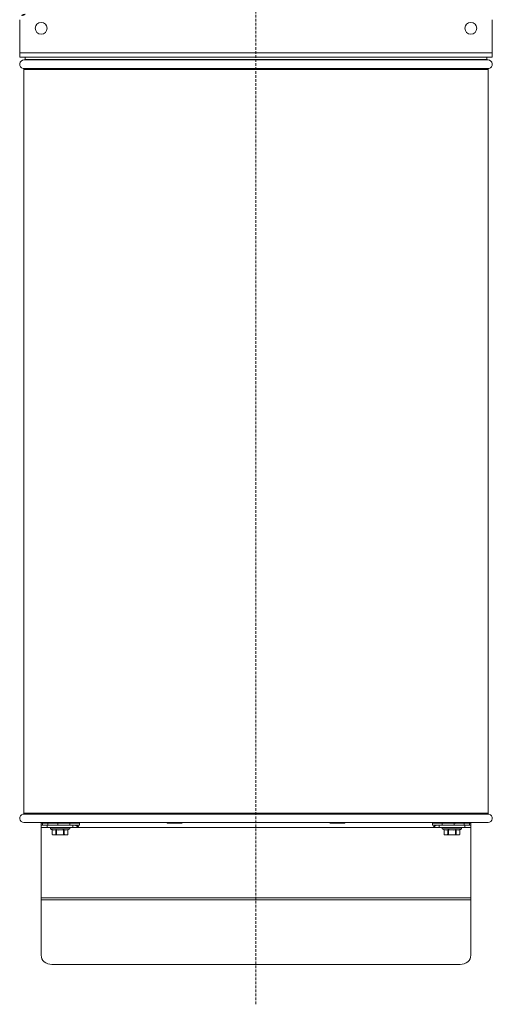
# Model space of a CAD drawing. Units: millimetres. Extents: x 6424067080 to 6425722853, y 6050341569 to 6050684037.
# Drawn here: x 6425493477 to 6425493917, y 6050581635 to 6050582552 of the extents above; entities that cross this region are included whole.
import ezdxf

# ---------------------------------------------------------------- set-up
doc = ezdxf.new("R2010")
doc.units = ezdxf.units.MM
doc.header["$MEASUREMENT"] = 0
doc.linetypes.add('DASHED2', pattern=[3.75, 2.5, -1.25])
doc.layers.add('WENTYLACJA_garaz_Nr_pióra__95', color=8, linetype='Continuous', lineweight=13)

msp = doc.modelspace()

# ---------------------------------------------------------------- linework, layer by layer
at = {"layer": 'WENTYLACJA_garaz_Nr_pióra__95', "color": 8, "linetype": 'DASHED2', "lineweight": 13}
msp.add_line((6425493696.545244, 6050581635.017118), (6425493696.545244, 6050583657.617105), dxfattribs=at)
at = {"layer": 'WENTYLACJA_garaz_Nr_pióra__95', "color": 8, "linetype": 'Continuous', "lineweight": 13}
for p, q in [((6425493476.545246, 6050582520.698496), (6425493476.545244, 6050582551.698502)), ((6425493916.545244, 6050582551.698502), (6425493916.545243, 6050582520.698496)), ((6425493476.545246, 6050582520.698496), (6425493916.545243, 6050582520.698496)), ((6425493476.545246, 6050582520.698496), (6425493476.545246, 6050582516.698503)), ((6425493916.545243, 6050582516.698503), (6425493916.545243, 6050582520.698496)), ((6425493476.545246, 6050582516.698503), (6425493916.545243, 6050582516.698503)), ((6425493480.545244, 6050582514.198502), (6425493912.54525, 6050582514.198505)), ((6425493481.545241, 6050582514.698499), (6425493481.545241, 6050582516.698503)), ((6425493481.545241, 6050582514.698499), (6425493696.545244, 6050582514.698499)), ((6425493507.079037, 6050582514.373505), (6425493507.404031, 6050582514.698499)), ((6425493507.079037, 6050582514.198505), (6425493507.079037, 6050582514.373505)), ((6425493507.079037, 6050582514.373505), (6425493513.61257, 6050582514.373505)), ((6425493510.487826, 6050582514.495321), (6425493510.092767, 6050582514.724322)), ((6425493513.61257, 6050582514.373505), (6425493521.079035, 6050582514.373505)), ((6425493517.427863, 6050582516.698503), (6425493517.228709, 6050582516.58293)), ((6425493520.754041, 6050582514.698499), (6425493521.079035, 6050582514.373505)), ((6425493521.079035, 6050582514.373505), (6425493521.079035, 6050582514.198505)), ((6425493696.545244, 6050582514.698499), (6425493911.545248, 6050582514.698499)), ((6425493872.011455, 6050582514.373505), (6425493872.336449, 6050582514.698499)), ((6425493872.011455, 6050582514.198505), (6425493872.011455, 6050582514.373505)), ((6425493872.011455, 6050582514.373505), (6425493886.011453, 6050582514.373505)), ((6425493885.686459, 6050582514.698499), (6425493886.011453, 6050582514.373505)), ((6425493886.011453, 6050582514.373505), (6425493886.011453, 6050582514.198505)), ((6425493911.545248, 6050582516.698503), (6425493911.545248, 6050582514.698499)), ((6425493479.745244, 6050582506.279319), (6425493913.345249, 6050582506.279313)), ((6425493480.545238, 6050581813.097486), (6425493480.545238, 6050582505.299517)), ((6425493480.545238, 6050582505.299517), (6425493912.54525, 6050582505.299517)), ((6425493912.54525, 6050582505.299517), (6425493912.54525, 6050581813.097486)), ((6425493479.745244, 6050581812.117685), (6425493913.345249, 6050581812.117704)), ((6425493480.545238, 6050581813.097486), (6425493912.54525, 6050581813.097486)), ((6425493480.545244, 6050581804.198502), (6425493912.54525, 6050581804.198512)), ((6425493496.545241, 6050581803.698488), (6425493496.545241, 6050581801.698514)), ((6425493496.545241, 6050581803.698488), (6425493497.708441, 6050581803.698488)), ((6425493496.545241, 6050581801.698514), (6425493497.708441, 6050581801.698514)), ((6425493496.545241, 6050581799.698481), (6425493496.545241, 6050581801.698514)), ((6425493496.545241, 6050581734.234401), (6425493496.545241, 6050581799.698481)), ((6425493502.079041, 6050581799.698481), (6425493496.545241, 6050581799.698481)), ((6425493497.708441, 6050581803.698488), (6425493497.708441, 6050581801.698514)), ((6425493497.708441, 6050581803.698488), (6425493502.886744, 6050581803.698488)), ((6425493497.708441, 6050581801.698514), (6425493502.886744, 6050581801.698514)), ((6425493502.079041, 6050581799.698481), (6425493502.079041, 6050581801.698514)), ((6425493526.07903, 6050581799.698481), (6425493502.079041, 6050581799.698481)), ((6425493502.886744, 6050581803.698488), (6425493502.886744, 6050581801.698514)), ((6425493502.886744, 6050581803.698488), (6425493512.059734, 6050581803.698488)), ((6425493502.886744, 6050581801.698514), (6425493512.059734, 6050581801.698514)), ((6425493505.079032, 6050581798.495599), (6425493505.079032, 6050581799.599834)), ((6425493506.779031, 6050581797.514149), (6425493505.079032, 6050581798.495599)), ((6425493505.079032, 6050581798.495599), (6425493523.079039, 6050581798.495599)), ((6425493505.17738, 6050581799.599834), (6425493505.275713, 6050581799.698421)), ((6425493505.275713, 6050581799.55072), (6425493506.284804, 6050581799.698421)), ((6425493505.275713, 6050581799.55072), (6425493505.275713, 6050581799.698421)), ((6425493506.284804, 6050581799.55072), (6425493508.056866, 6050581799.698421)), ((6425493506.284804, 6050581799.55072), (6425493506.284804, 6050581799.698421)), ((6425493506.779031, 6050581793.509611), (6425493506.779031, 6050581797.514149)), ((6425493506.788553, 6050581797.514149), (6425493506.779031, 6050581797.514149)), ((6425493506.788553, 6050581797.514149), (6425493506.788553, 6050581793.509611)), ((6425493507.079037, 6050581804.023513), (6425493507.079037, 6050581804.198512)), ((6425493507.404031, 6050581803.698488), (6425493507.079037, 6050581804.023513)), ((6425493513.61257, 6050581804.023513), (6425493507.079037, 6050581804.023513)), ((6425493508.056866, 6050581799.55072), (6425493510.418402, 6050581799.698421)), ((6425493508.056866, 6050581799.55072), (6425493508.056866, 6050581799.698421)), ((6425493510.75639, 6050581797.514149), (6425493510.111199, 6050581797.514149)), ((6425493510.111199, 6050581793.509611), (6425493510.111199, 6050581797.514149)), ((6425493510.418402, 6050581799.55072), (6425493510.418402, 6050581799.698421)), ((6425493510.418402, 6050581799.55072), (6425493513.138281, 6050581799.698421)), ((6425493510.891767, 6050581803.511032), (6425493510.568694, 6050581803.698488)), ((6425493510.75639, 6050581797.514149), (6425493510.75639, 6050581793.509611)), ((6425493512.059734, 6050581803.698488), (6425493512.059734, 6050581801.698514)), ((6425493512.059734, 6050581803.698488), (6425493523.145737, 6050581803.698488)), ((6425493512.059734, 6050581801.698514), (6425493523.145737, 6050581801.698514)), ((6425493513.138281, 6050581799.55072), (6425493515.950249, 6050581799.698421)), ((6425493513.138281, 6050581799.55072), (6425493513.138281, 6050581799.698421)), ((6425493513.138281, 6050581799.55072), (6425493513.45186, 6050581799.578615)), ((6425493513.45186, 6050581799.578615), (6425493513.45186, 6050581799.689421)), ((6425493521.079035, 6050581804.023513), (6425493513.61257, 6050581804.023513)), ((6425493515.326501, 6050581799.689421), (6425493514.079036, 6050581799.629756)), ((6425493517.079041, 6050581799.689421), (6425493515.933143, 6050581799.629756)), ((6425493515.950249, 6050581799.55072), (6425493518.579038, 6050581799.698421)), ((6425493515.950249, 6050581799.55072), (6425493515.950249, 6050581799.698421)), ((6425493517.374055, 6050581801.698514), (6425493517.232926, 6050581801.616617)), ((6425493518.046872, 6050581797.514149), (6425493517.401682, 6050581797.514149)), ((6425493517.401682, 6050581793.509611), (6425493517.401682, 6050581797.514149)), ((6425493518.046872, 6050581797.514149), (6425493518.046872, 6050581793.509611)), ((6425493518.579038, 6050581799.55072), (6425493520.767347, 6050581799.698421)), ((6425493518.579038, 6050581799.55072), (6425493518.579038, 6050581799.698421)), ((6425493521.079035, 6050581804.023513), (6425493520.754041, 6050581803.698488)), ((6425493520.767347, 6050581799.55072), (6425493522.300945, 6050581799.698421)), ((6425493520.767347, 6050581799.55072), (6425493520.767347, 6050581799.698421)), ((6425493521.873267, 6050581799.698421), (6425493520.767347, 6050581799.696156)), ((6425493521.079035, 6050581804.198512), (6425493521.079035, 6050581804.023513)), ((6425493521.37904, 6050581797.514149), (6425493521.369533, 6050581797.514149)), ((6425493521.369533, 6050581793.509611), (6425493521.369533, 6050581797.514149)), ((6425493523.079039, 6050581798.495599), (6425493521.37904, 6050581797.514149)), ((6425493521.37904, 6050581797.514149), (6425493521.37904, 6050581793.509611)), ((6425493522.300945, 6050581799.55072), (6425493523.029731, 6050581799.698421)), ((6425493522.300945, 6050581799.55072), (6425493522.300945, 6050581799.698421)), ((6425493523.029731, 6050581799.698421), (6425493522.300945, 6050581799.697109)), ((6425493522.882359, 6050581799.698421), (6425493522.300945, 6050581799.697109)), ((6425493523.029731, 6050581799.55072), (6425493522.980706, 6050581799.599834)), ((6425493523.029731, 6050581799.55072), (6425493523.029731, 6050581799.698421)), ((6425493523.079039, 6050581799.599834), (6425493523.079039, 6050581798.495599)), ((6425493523.145737, 6050581803.698488), (6425493523.145737, 6050581801.698514)), ((6425493523.145737, 6050581803.698488), (6425493532.14574, 6050581803.698488)), ((6425493523.145737, 6050581801.698514), (6425493532.14574, 6050581801.698514)), ((6425493526.07903, 6050581801.698514), (6425493526.07903, 6050581799.698481)), ((6425493531.498507, 6050581799.698481), (6425493526.07903, 6050581799.698481)), ((6425493861.591981, 6050581799.698481), (6425493531.498507, 6050581799.698481)), ((6425493532.14574, 6050581803.698488), (6425493532.14574, 6050581801.698514)), ((6425493613.965266, 6050581804.023513), (6425493613.965266, 6050581804.198512)), ((6425493614.290269, 6050581803.698488), (6425493613.965266, 6050581804.023513)), ((6425493625.574165, 6050581804.023513), (6425493613.965266, 6050581804.023513)), ((6425493614.290269, 6050581803.698488), (6425493625.360177, 6050581803.698488)), ((6425493625.360177, 6050581803.698488), (6425493627.640264, 6050581803.698488)), ((6425493627.965265, 6050581804.023513), (6425493625.574165, 6050581804.023513)), ((6425493627.965265, 6050581804.023513), (6425493627.640264, 6050581803.698488)), ((6425493627.965265, 6050581804.198512), (6425493627.965265, 6050581804.023513)), ((6425493779.125222, 6050581804.023513), (6425493765.125224, 6050581804.023513)), ((6425493765.450226, 6050581803.698488), (6425493778.785386, 6050581803.698488)), ((6425493778.785386, 6050581803.698488), (6425493778.80022, 6050581803.698488)), ((6425493779.125222, 6050581804.023513), (6425493778.80022, 6050581803.698488)), ((6425493779.125222, 6050581804.198512), (6425493779.125222, 6050581804.023513)), ((6425493860.944749, 6050581801.698514), (6425493860.944749, 6050581803.698488)), ((6425493869.944753, 6050581803.698488), (6425493860.944749, 6050581803.698488)), ((6425493869.944753, 6050581801.698514), (6425493860.944749, 6050581801.698514)), ((6425493867.011459, 6050581799.698481), (6425493861.591981, 6050581799.698481)), ((6425493867.011459, 6050581799.698481), (6425493867.011459, 6050581801.698514)), ((6425493867.011459, 6050581799.698481), (6425493891.011448, 6050581799.698481)), ((6425493869.944753, 6050581803.698488), (6425493869.944753, 6050581801.698514)), ((6425493881.030754, 6050581803.698488), (6425493869.944753, 6050581803.698488)), ((6425493881.030754, 6050581801.698514), (6425493869.944753, 6050581801.698514)), ((6425493870.01145, 6050581798.495599), (6425493870.01145, 6050581799.599834)), ((6425493871.711449, 6050581797.514149), (6425493870.01145, 6050581798.495599)), ((6425493870.01145, 6050581798.495599), (6425493888.011456, 6050581798.495599)), ((6425493870.109783, 6050581799.599834), (6425493870.208131, 6050581799.698421)), ((6425493870.208131, 6050581799.55072), (6425493871.217222, 6050581799.698421)), ((6425493870.208131, 6050581799.55072), (6425493870.208131, 6050581799.698421)), ((6425493871.217222, 6050581799.55072), (6425493872.989284, 6050581799.698421)), ((6425493871.217222, 6050581799.55072), (6425493871.217222, 6050581799.698421)), ((6425493871.711449, 6050581793.509611), (6425493871.711449, 6050581797.514149)), ((6425493871.720956, 6050581797.514149), (6425493871.711449, 6050581797.514149)), ((6425493871.720956, 6050581793.509611), (6425493871.720956, 6050581797.514149)), ((6425493872.011455, 6050581804.023513), (6425493872.011455, 6050581804.198512)), ((6425493872.336449, 6050581803.698488), (6425493872.011455, 6050581804.023513)), ((6425493886.011453, 6050581804.023513), (6425493872.011455, 6050581804.023513)), ((6425493872.989284, 6050581799.55072), (6425493875.35082, 6050581799.698421)), ((6425493872.989284, 6050581799.55072), (6425493872.989284, 6050581799.698421)), ((6425493875.688807, 6050581797.514149), (6425493875.043617, 6050581797.514149)), ((6425493875.043617, 6050581797.514149), (6425493875.043617, 6050581793.509611)), ((6425493875.35082, 6050581799.55072), (6425493878.070699, 6050581799.698421)), ((6425493875.35082, 6050581799.55072), (6425493875.35082, 6050581799.698421)), ((6425493875.688807, 6050581793.509611), (6425493875.688807, 6050581797.514149)), ((6425493875.82414, 6050581801.635989), (6425493875.716434, 6050581801.698514)), ((6425493878.070699, 6050581799.55072), (6425493880.882652, 6050581799.698421)), ((6425493878.070699, 6050581799.55072), (6425493878.070699, 6050581799.698421)), ((6425493878.070699, 6050581799.55072), (6425493878.384278, 6050581799.578615)), ((6425493878.384278, 6050581799.578615), (6425493878.384278, 6050581799.689421)), ((6425493880.258919, 6050581799.689421), (6425493879.011454, 6050581799.629756)), ((6425493882.011459, 6050581799.689421), (6425493880.865561, 6050581799.629756)), ((6425493880.882652, 6050581799.55072), (6425493883.511456, 6050581799.698421)), ((6425493880.882652, 6050581799.55072), (6425493880.882652, 6050581799.698421)), ((6425493881.030754, 6050581803.698488), (6425493881.030754, 6050581801.698514)), ((6425493890.203746, 6050581803.698488), (6425493881.030754, 6050581803.698488)), ((6425493890.203746, 6050581801.698514), (6425493881.030754, 6050581801.698514)), ((6425493882.521794, 6050581803.698488), (6425493882.160784, 6050581803.488978)), ((6425493882.97929, 6050581797.514149), (6425493882.3341, 6050581797.514149)), ((6425493882.3341, 6050581797.514149), (6425493882.3341, 6050581793.509611)), ((6425493882.97929, 6050581793.509611), (6425493882.97929, 6050581797.514149)), ((6425493883.511456, 6050581799.55072), (6425493885.69975, 6050581799.698421)), ((6425493883.511456, 6050581799.55072), (6425493883.511456, 6050581799.698421)), ((6425493886.011453, 6050581804.023513), (6425493885.686459, 6050581803.698488)), ((6425493885.69975, 6050581799.55072), (6425493887.233363, 6050581799.698421)), ((6425493885.69975, 6050581799.55072), (6425493885.69975, 6050581799.698421)), ((6425493886.805685, 6050581799.698421), (6425493885.69975, 6050581799.696156)), ((6425493886.011453, 6050581804.198512), (6425493886.011453, 6050581804.023513)), ((6425493886.311458, 6050581797.514149), (6425493886.301936, 6050581797.514149)), ((6425493886.301936, 6050581797.514149), (6425493886.301936, 6050581793.509611)), ((6425493888.011456, 6050581798.495599), (6425493886.311458, 6050581797.514149)), ((6425493886.311458, 6050581797.514149), (6425493886.311458, 6050581793.509611)), ((6425493887.233363, 6050581799.55072), (6425493887.962149, 6050581799.698421)), ((6425493887.233363, 6050581799.55072), (6425493887.233363, 6050581799.698421)), ((6425493887.962149, 6050581799.698421), (6425493887.233363, 6050581799.697109)), ((6425493887.814776, 6050581799.698421), (6425493887.233363, 6050581799.697109)), ((6425493887.962149, 6050581799.55072), (6425493887.913109, 6050581799.599834)), ((6425493887.962149, 6050581799.55072), (6425493887.962149, 6050581799.698421)), ((6425493888.011456, 6050581799.599834), (6425493888.011456, 6050581798.495599)), ((6425493890.203746, 6050581803.698488), (6425493890.203746, 6050581801.698514)), ((6425493895.382048, 6050581803.698488), (6425493890.203746, 6050581803.698488)), ((6425493895.382048, 6050581801.698514), (6425493890.203746, 6050581801.698514)), ((6425493891.011448, 6050581801.698514), (6425493891.011448, 6050581799.698481)), ((6425493896.545247, 6050581799.698481), (6425493891.011448, 6050581799.698481)), ((6425493895.382048, 6050581803.698488), (6425493895.382048, 6050581801.698514)), ((6425493896.545247, 6050581803.698488), (6425493895.382048, 6050581803.698488)), ((6425493896.545247, 6050581801.698514), (6425493895.382048, 6050581801.698514)), ((6425493896.545247, 6050581803.698488), (6425493896.545247, 6050581801.698514)), ((6425493896.545247, 6050581801.698514), (6425493896.545247, 6050581799.698481)), ((6425493896.545247, 6050581734.234401), (6425493896.545247, 6050581799.698481)), ((6425493506.788553, 6050581793.509611), (6425493506.779031, 6050581793.509611)), ((6425493507.590148, 6050581792.698502), (6425493520.567925, 6050581792.698511)), ((6425493510.75639, 6050581793.509611), (6425493510.111199, 6050581793.509611)), ((6425493518.046872, 6050581793.509611), (6425493517.401682, 6050581793.509611)), ((6425493521.37904, 6050581793.509611), (6425493521.369533, 6050581793.509611)), ((6425493871.720956, 6050581793.509611), (6425493871.711449, 6050581793.509611)), ((6425493872.522563, 6050581792.698502), (6425493885.500343, 6050581792.698511)), ((6425493875.688807, 6050581793.509611), (6425493875.043617, 6050581793.509611)), ((6425493882.97929, 6050581793.509611), (6425493882.3341, 6050581793.509611)), ((6425493886.311458, 6050581793.509611), (6425493886.301936, 6050581793.509611)), ((6425493896.545247, 6050581734.234401), (6425493496.545241, 6050581734.234401)), ((6425493496.545241, 6050581734.234401), (6425493496.545241, 6050581732.234426)), ((6425493896.545247, 6050581732.234426), (6425493896.545247, 6050581734.234401)), ((6425493496.545241, 6050581732.234426), (6425493896.545247, 6050581732.234426)), ((6425493496.545241, 6050581680.736967), (6425493496.545241, 6050581732.234426)), ((6425493896.545247, 6050581732.234426), (6425493896.545247, 6050581680.736967)), ((6425493886.545242, 6050581672.07677), (6425493506.545247, 6050581672.07677))]:
    msp.add_line(p, q, dxfattribs=at)
at = {"layer": 'WENTYLACJA_garaz_Nr_pióra__95', "color": 8, "linetype": 'Continuous', "lineweight": 13, "flags": 128}
for points in [[(6425493510.111199, 6050581797.514149), (6425493508.249463, 6050581797.059365), (6425493506.788553, 6050581797.514149)], [(6425493517.401682, 6050581797.514149), (6425493516.795279, 6050581797.366747), (6425493512.985901, 6050581797.104963), (6425493510.75639, 6050581797.514149)], [(6425493514.079036, 6050581799.629756), (6425493513.839902, 6050581799.611935), (6425493513.645695, 6050581799.595901), (6425493513.45186, 6050581799.578615)], [(6425493515.950249, 6050581799.698421), (6425493515.638889, 6050581799.695739), (6425493515.326501, 6050581799.689421)], [(6425493518.579038, 6050581799.698421), (6425493517.830284, 6050581799.695739), (6425493517.079041, 6050581799.689421)], [(6425493521.369533, 6050581797.514149), (6425493519.507797, 6050581797.059365), (6425493518.046872, 6050581797.514149)], [(6425493520.767347, 6050581799.698421), (6425493519.654484, 6050581799.695739), (6425493518.579038, 6050581799.689599)], [(6425493520.101206, 6050581799.698421), (6425493519.099192, 6050581799.695739), (6425493518.579038, 6050581799.69246)], [(6425493522.300945, 6050581799.698421), (6425493520.932914, 6050581799.695739), (6425493520.767347, 6050581799.694963)], [(6425493527.4985, 6050581801.698514), (6425493528.891535, 6050581801.406631), (6425493530.289606, 6050581800.612697), (6425493531.498507, 6050581799.698481)], [(6425493530.134858, 6050581801.698514), (6425493530.55674, 6050581801.14431), (6425493531.498507, 6050581799.698481)], [(6425493861.591981, 6050581799.698481), (6425493862.610744, 6050581801.256427), (6425493862.954111, 6050581801.698514)], [(6425493861.591981, 6050581799.698481), (6425493862.985016, 6050581800.73882), (6425493864.383102, 6050581801.477322), (6425493865.59199, 6050581801.698514)], [(6425493871.720956, 6050581797.514149), (6425493873.582692, 6050581797.059365), (6425493875.043617, 6050581797.514149)], [(6425493875.688807, 6050581797.514149), (6425493876.29521, 6050581797.366747), (6425493880.104588, 6050581797.104963), (6425493882.3341, 6050581797.514149)], [(6425493879.011454, 6050581799.629756), (6425493878.77232, 6050581799.611935), (6425493878.578113, 6050581799.595901), (6425493878.384278, 6050581799.578615)], [(6425493880.882652, 6050581799.698421), (6425493880.571307, 6050581799.695739), (6425493880.258919, 6050581799.689421)], [(6425493883.511456, 6050581799.698421), (6425493882.762702, 6050581799.695739), (6425493882.011459, 6050581799.689421)], [(6425493882.97929, 6050581797.514149), (6425493884.841026, 6050581797.059365), (6425493886.301936, 6050581797.514149)], [(6425493885.69975, 6050581799.698421), (6425493884.586902, 6050581799.695739), (6425493883.511456, 6050581799.689599)], [(6425493885.033624, 6050581799.698421), (6425493884.03161, 6050581799.695739), (6425493883.511456, 6050581799.69246)], [(6425493887.233363, 6050581799.698421), (6425493885.865332, 6050581799.695739), (6425493885.69975, 6050581799.694963)], [(6425493510.111199, 6050581793.509611), (6425493510.099546, 6050581793.379077), (6425493510.068418, 6050581793.262549), (6425493509.987474, 6050581793.103047), (6425493509.803788, 6050581792.91583), (6425493509.196014, 6050581792.718777), (6425493508.405284, 6050581792.69857), (6425493507.87011, 6050581792.706498), (6425493507.509203, 6050581792.747565), (6425493507.13806, 6050581792.887637), (6425493506.975026, 6050581793.023175), (6425493506.858171, 6050581793.197823), (6425493506.811069, 6050581793.328864), (6425493506.790327, 6050581793.458466), (6425493506.788527, 6050581793.508116)], [(6425493517.401682, 6050581793.509611), (6425493517.396466, 6050581793.447622), (6425493517.356516, 6050581793.328591), (6425493517.246397, 6050581793.181428), (6425493516.998382, 6050581793.006965), (6425493516.411112, 6050581792.813787), (6425493514.079036, 6050581792.69857), (6425493512.45682, 6050581792.726287), (6425493511.727588, 6050581792.81778), (6425493511.033253, 6050581793.082127), (6425493510.859088, 6050581793.239903), (6425493510.782154, 6050581793.372455), (6425493510.75654, 6050581793.499325), (6425493510.757504, 6050581793.676439)], [(6425493521.369533, 6050581793.509611), (6425493521.357881, 6050581793.379077), (6425493521.326752, 6050581793.262549), (6425493521.245809, 6050581793.103047), (6425493521.062122, 6050581792.91583), (6425493520.454349, 6050581792.718777), (6425493519.663604, 6050581792.69857), (6425493519.128428, 6050581792.706498), (6425493518.767537, 6050581792.747565), (6425493518.396394, 6050581792.887636), (6425493518.23336, 6050581793.023177), (6425493518.116505, 6050581793.197815), (6425493518.069403, 6050581793.328918), (6425493518.048659, 6050581793.458437), (6425493518.046877, 6050581793.512407)], [(6425493871.720956, 6050581793.509611), (6425493871.732609, 6050581793.379077), (6425493871.763738, 6050581793.262549), (6425493871.844681, 6050581793.103047), (6425493872.028367, 6050581792.91583), (6425493872.636141, 6050581792.718777), (6425493873.426886, 6050581792.69857), (6425493873.962061, 6050581792.706498), (6425493874.322952, 6050581792.747565), (6425493874.694096, 6050581792.887636), (6425493874.857129, 6050581793.023177), (6425493874.973984, 6050581793.197815), (6425493875.021087, 6050581793.328918), (6425493875.041828, 6050581793.458437), (6425493875.043621, 6050581793.512407)], [(6425493875.688807, 6050581793.509611), (6425493875.694023, 6050581793.447622), (6425493875.733973, 6050581793.328591), (6425493875.844092, 6050581793.181428), (6425493876.092108, 6050581793.006965), (6425493876.679377, 6050581792.813787), (6425493879.011454, 6050581792.69857), (6425493880.633668, 6050581792.726287), (6425493881.362902, 6050581792.81778), (6425493882.057236, 6050581793.082127), (6425493882.2314, 6050581793.239903), (6425493882.308336, 6050581793.372455), (6425493882.333951, 6050581793.499325), (6425493882.334767, 6050581793.676439)], [(6425493882.97929, 6050581793.509611), (6425493882.990943, 6050581793.379077), (6425493883.022071, 6050581793.262549), (6425493883.103014, 6050581793.103047), (6425493883.286701, 6050581792.91583), (6425493883.894475, 6050581792.718777), (6425493884.685205, 6050581792.69857), (6425493885.22038, 6050581792.706498), (6425493885.581286, 6050581792.747565), (6425493885.952429, 6050581792.887637), (6425493886.115463, 6050581793.023175), (6425493886.232318, 6050581793.197823), (6425493886.27942, 6050581793.328864), (6425493886.300163, 6050581793.458466), (6425493886.301926, 6050581793.508116)], [(6425493506.545247, 6050581672.07677), (6425493504.594342, 6050581672.243186), (6425493502.718405, 6050581672.735997), (6425493500.989543, 6050581673.536249), (6425493499.474184, 6050581674.613305), (6425493498.230548, 6050581675.925561), (6425493497.306453, 6050581677.42283), (6425493496.737392, 6050581679.047414), (6425493496.545241, 6050581680.736967)], [(6425493896.545247, 6050581680.736967), (6425493896.353097, 6050581679.047414), (6425493895.784037, 6050581677.42283), (6425493894.859941, 6050581675.925561), (6425493893.616305, 6050581674.613305), (6425493892.100946, 6050581673.536249), (6425493890.372084, 6050581672.735997), (6425493888.496147, 6050581672.243186), (6425493886.545242, 6050581672.07677)]]:
    msp.add_lwpolyline(points, dxfattribs=at)
at = {"layer": 'WENTYLACJA_garaz_Nr_pióra__95', "color": 8, "linetype": 'Continuous', "lineweight": 13}
for centre in [(6425493496.545244, 6050582543.698502), (6425493896.545244, 6050582543.698502)]:
    msp.add_circle(centre, 5.5, dxfattribs=at)
for centre, radius, start, end in [((6425493481.545244, 6050582551.698502), 5, 90, 180), ((6425493480.545244, 6050582510.198502), 4, 90, 258.463040967), ((6425493912.545261, 6050582510.198505), 4, 281.536711435, 90.000162341), ((6425493479.545244, 6050582505.299522), 1, 0, 78.463040958), ((6425493913.54525, 6050582505.299523), 1, 101.537286674, 180.000376275), ((6425493480.545244, 6050581808.198502), 4, 101.536959033, 270), ((6425493479.545238, 6050581813.097481), 1, 281.537286674, 0.000294305), ((6425493913.54525, 6050581813.097481), 1, 179.999705695, 258.462713332), ((6425493912.545196, 6050581808.198512), 4, 270.000782886, 78.462323846), ((6425493507.590148, 6050581793.509613), 0.811111, 180, 270), ((6425493520.567929, 6050581793.509613), 0.811111, 269.999781076, 359.999855552), ((6425493872.522563, 6050581793.509613), 0.811111, 180, 270), ((6425493885.500347, 6050581793.509613), 0.811111, 269.999602529, 359.999855552)]:
    msp.add_arc(centre, radius, start, end, dxfattribs=at)

doc.saveas('drawing.dxf')
